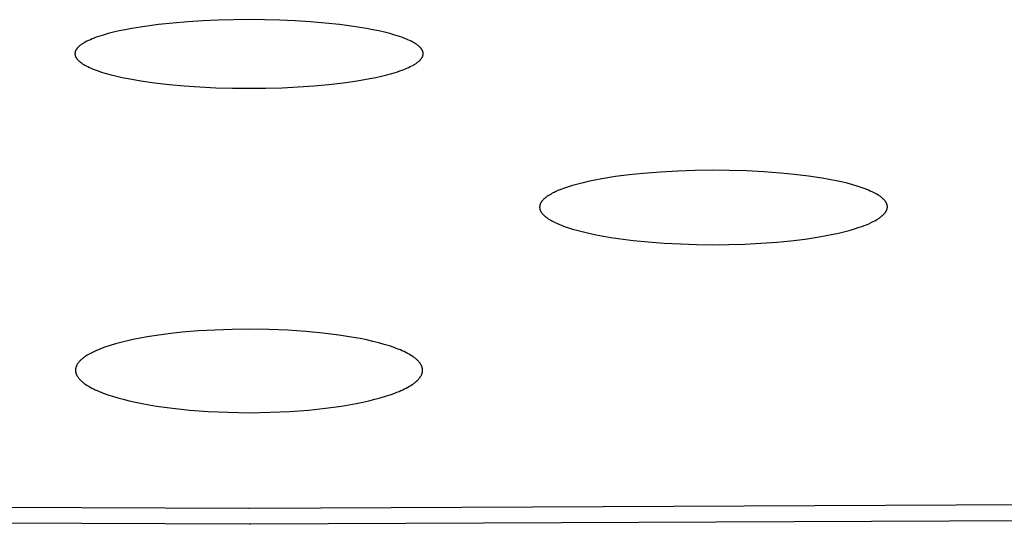
# Model space of a CAD drawing. Units: millimetres. Extents: x -643 to 440, y -1793 to 1850.
# Drawn here: x 234 to 248, y 1745 to 1753 of the extents above; entities that cross this region are included whole.
import ezdxf

# ---------------------------------------------------------------- set-up
doc = ezdxf.new("R2010")
doc.units = ezdxf.units.MM
doc.header["$MEASUREMENT"] = 0
doc.layers.add('Default', color=7, linetype='Continuous', true_color=0x000000)

msp = doc.modelspace()

# ---------------------------------------------------------------- linework, layer by layer
at = {"layer": 'Default', "color": 7, "true_color": 0xffffff}
for p, q in [((236.322, 1752.537), (236.125, 1752.511)), ((236.527, 1752.559), (236.322, 1752.537)), ((236.738, 1752.577), (236.527, 1752.559)), ((236.955, 1752.59), (236.738, 1752.577)), ((237.174, 1752.6), (236.955, 1752.59)), ((237.394, 1752.606), (237.174, 1752.6)), ((237.614, 1752.608), (237.394, 1752.606)), ((237.834, 1752.606), (237.614, 1752.608)), ((238.055, 1752.6), (237.834, 1752.606)), ((238.274, 1752.59), (238.055, 1752.6)), ((238.49, 1752.577), (238.274, 1752.59)), ((238.702, 1752.559), (238.49, 1752.577)), ((238.907, 1752.537), (238.702, 1752.559)), ((239.104, 1752.511), (238.907, 1752.537)), ((235.531, 1752.388), (235.465, 1752.367)), ((235.603, 1752.408), (235.531, 1752.388)), ((235.68, 1752.428), (235.603, 1752.408)), ((235.761, 1752.447), (235.68, 1752.428)), ((235.847, 1752.464), (235.761, 1752.447)), ((235.938, 1752.481), (235.847, 1752.464)), ((236.125, 1752.511), (235.938, 1752.481)), ((239.291, 1752.481), (239.104, 1752.511)), ((239.381, 1752.464), (239.291, 1752.481)), ((239.467, 1752.447), (239.381, 1752.464)), ((239.549, 1752.428), (239.467, 1752.447)), ((239.626, 1752.408), (239.549, 1752.428)), ((239.697, 1752.388), (239.626, 1752.408)), ((239.764, 1752.367), (239.697, 1752.388)), ((235.208, 1752.245), (235.2, 1752.239)), ((235.216, 1752.251), (235.208, 1752.245)), ((235.225, 1752.257), (235.216, 1752.251)), ((235.234, 1752.263), (235.225, 1752.257)), ((235.244, 1752.269), (235.234, 1752.263)), ((235.254, 1752.275), (235.244, 1752.269)), ((235.264, 1752.281), (235.254, 1752.275)), ((235.275, 1752.287), (235.264, 1752.281)), ((235.298, 1752.299), (235.275, 1752.287)), ((235.322, 1752.311), (235.298, 1752.299)), ((235.348, 1752.322), (235.322, 1752.311)), ((235.375, 1752.334), (235.348, 1752.322)), ((235.403, 1752.345), (235.375, 1752.334)), ((235.433, 1752.356), (235.403, 1752.345)), ((235.465, 1752.367), (235.433, 1752.356)), ((239.795, 1752.356), (239.764, 1752.367)), ((239.825, 1752.345), (239.795, 1752.356)), ((239.854, 1752.334), (239.825, 1752.345)), ((239.881, 1752.322), (239.854, 1752.334)), ((239.907, 1752.311), (239.881, 1752.322)), ((239.931, 1752.299), (239.907, 1752.311)), ((239.953, 1752.287), (239.931, 1752.299)), ((239.964, 1752.281), (239.953, 1752.287)), ((239.975, 1752.275), (239.964, 1752.281)), ((239.985, 1752.269), (239.975, 1752.275)), ((239.994, 1752.263), (239.985, 1752.269)), ((240.003, 1752.257), (239.994, 1752.263)), ((240.012, 1752.251), (240.003, 1752.257)), ((240.021, 1752.245), (240.012, 1752.251)), ((240.029, 1752.239), (240.021, 1752.245)), ((235.129, 1752.135), (235.128, 1752.132)), ((235.128, 1752.132), (235.128, 1752.128)), ((235.128, 1752.128), (235.128, 1752.125)), ((235.128, 1752.125), (235.128, 1752.122)), ((235.128, 1752.122), (235.128, 1752.118)), ((235.128, 1752.118), (235.128, 1752.115)), ((235.128, 1752.115), (235.128, 1752.112)), ((235.128, 1752.112), (235.129, 1752.109)), ((235.13, 1752.142), (235.129, 1752.138)), ((235.129, 1752.138), (235.129, 1752.135)), ((235.129, 1752.109), (235.129, 1752.105)), ((235.129, 1752.105), (235.13, 1752.102)), ((235.131, 1752.145), (235.13, 1752.142)), ((235.13, 1752.102), (235.13, 1752.099)), ((235.13, 1752.099), (235.131, 1752.096)), ((235.132, 1752.152), (235.131, 1752.148)), ((235.131, 1752.148), (235.131, 1752.145)), ((235.133, 1752.155), (235.132, 1752.152)), ((235.135, 1752.158), (235.133, 1752.155)), ((235.136, 1752.162), (235.135, 1752.158)), ((235.137, 1752.165), (235.136, 1752.162)), ((235.139, 1752.168), (235.137, 1752.165)), ((235.141, 1752.171), (235.139, 1752.168)), ((235.142, 1752.175), (235.141, 1752.171)), ((235.144, 1752.178), (235.142, 1752.175)), ((235.146, 1752.181), (235.144, 1752.178)), ((235.148, 1752.184), (235.146, 1752.181)), ((235.15, 1752.188), (235.148, 1752.184)), ((235.153, 1752.191), (235.15, 1752.188)), ((235.155, 1752.194), (235.153, 1752.191)), ((235.158, 1752.197), (235.155, 1752.194)), ((235.16, 1752.201), (235.158, 1752.197)), ((235.163, 1752.204), (235.16, 1752.201)), ((235.166, 1752.207), (235.163, 1752.204)), ((235.169, 1752.21), (235.166, 1752.207)), ((235.172, 1752.213), (235.169, 1752.21)), ((235.175, 1752.217), (235.172, 1752.213)), ((235.178, 1752.22), (235.175, 1752.217)), ((235.185, 1752.226), (235.178, 1752.22)), ((235.192, 1752.232), (235.185, 1752.226)), ((235.2, 1752.239), (235.192, 1752.232)), ((240.036, 1752.232), (240.029, 1752.239)), ((240.044, 1752.226), (240.036, 1752.232)), ((240.05, 1752.22), (240.044, 1752.226)), ((240.054, 1752.217), (240.05, 1752.22)), ((240.057, 1752.213), (240.054, 1752.217)), ((240.06, 1752.21), (240.057, 1752.213)), ((240.063, 1752.207), (240.06, 1752.21)), ((240.066, 1752.204), (240.063, 1752.207)), ((240.068, 1752.201), (240.066, 1752.204)), ((240.071, 1752.197), (240.068, 1752.201)), ((240.073, 1752.194), (240.071, 1752.197)), ((240.076, 1752.191), (240.073, 1752.194)), ((240.078, 1752.188), (240.076, 1752.191)), ((240.08, 1752.184), (240.078, 1752.188)), ((240.082, 1752.181), (240.08, 1752.184)), ((240.084, 1752.178), (240.082, 1752.181)), ((240.086, 1752.175), (240.084, 1752.178)), ((240.088, 1752.171), (240.086, 1752.175)), ((240.09, 1752.168), (240.088, 1752.171)), ((240.091, 1752.165), (240.09, 1752.168)), ((240.092, 1752.162), (240.091, 1752.165)), ((240.094, 1752.158), (240.092, 1752.162)), ((240.095, 1752.155), (240.094, 1752.158)), ((240.096, 1752.152), (240.095, 1752.155)), ((240.097, 1752.148), (240.096, 1752.152)), ((240.098, 1752.145), (240.097, 1752.148)), ((240.097, 1752.096), (240.098, 1752.099)), ((240.099, 1752.142), (240.098, 1752.145)), ((240.098, 1752.099), (240.099, 1752.102)), ((240.099, 1752.138), (240.099, 1752.142)), ((240.1, 1752.135), (240.099, 1752.138)), ((240.099, 1752.105), (240.1, 1752.109)), ((240.099, 1752.102), (240.099, 1752.105)), ((240.1, 1752.132), (240.1, 1752.135)), ((240.1, 1752.128), (240.1, 1752.132)), ((240.101, 1752.125), (240.1, 1752.128)), ((240.1, 1752.115), (240.101, 1752.118)), ((240.1, 1752.112), (240.1, 1752.115)), ((240.1, 1752.109), (240.1, 1752.112)), ((240.101, 1752.122), (240.101, 1752.125)), ((240.101, 1752.118), (240.101, 1752.122)), ((235.131, 1752.096), (235.132, 1752.092)), ((235.132, 1752.092), (235.133, 1752.089)), ((235.133, 1752.089), (235.134, 1752.086)), ((235.134, 1752.086), (235.136, 1752.083)), ((235.136, 1752.083), (235.137, 1752.08)), ((235.137, 1752.08), (235.138, 1752.076)), ((235.138, 1752.076), (235.14, 1752.073)), ((235.14, 1752.073), (235.142, 1752.07)), ((235.142, 1752.07), (235.143, 1752.067)), ((235.143, 1752.067), (235.145, 1752.064)), ((235.145, 1752.064), (235.147, 1752.061)), ((235.147, 1752.061), (235.149, 1752.057)), ((235.149, 1752.057), (235.151, 1752.054)), ((235.151, 1752.054), (235.154, 1752.051)), ((235.154, 1752.051), (235.156, 1752.048)), ((235.156, 1752.048), (235.159, 1752.045)), ((235.159, 1752.045), (235.161, 1752.042)), ((235.161, 1752.042), (235.164, 1752.039)), ((235.164, 1752.039), (235.167, 1752.035)), ((235.167, 1752.035), (235.169, 1752.032)), ((235.169, 1752.032), (235.175, 1752.026)), ((235.175, 1752.026), (235.182, 1752.02)), ((235.182, 1752.02), (235.189, 1752.014)), ((235.189, 1752.014), (235.196, 1752.008)), ((235.196, 1752.008), (235.203, 1752.002)), ((235.203, 1752.002), (235.211, 1751.996)), ((235.211, 1751.996), (235.22, 1751.99)), ((235.22, 1751.99), (235.228, 1751.984)), ((235.228, 1751.984), (235.237, 1751.978)), ((235.237, 1751.978), (235.247, 1751.972)), ((235.247, 1751.972), (235.257, 1751.966)), ((235.257, 1751.966), (235.267, 1751.96)), ((235.267, 1751.96), (235.288, 1751.948)), ((239.94, 1751.948), (239.962, 1751.96)), ((239.962, 1751.96), (239.972, 1751.966)), ((239.972, 1751.966), (239.982, 1751.972)), ((239.982, 1751.972), (239.991, 1751.978)), ((239.991, 1751.978), (240, 1751.984)), ((240, 1751.984), (240.009, 1751.99)), ((240.009, 1751.99), (240.017, 1751.996)), ((240.017, 1751.996), (240.025, 1752.002)), ((240.025, 1752.002), (240.033, 1752.008)), ((240.033, 1752.008), (240.04, 1752.014)), ((240.04, 1752.014), (240.047, 1752.02)), ((240.047, 1752.02), (240.053, 1752.026)), ((240.053, 1752.026), (240.059, 1752.032)), ((240.059, 1752.032), (240.062, 1752.035)), ((240.062, 1752.035), (240.065, 1752.039)), ((240.065, 1752.039), (240.067, 1752.042)), ((240.067, 1752.042), (240.07, 1752.045)), ((240.07, 1752.045), (240.072, 1752.048)), ((240.072, 1752.048), (240.075, 1752.051)), ((240.075, 1752.051), (240.077, 1752.054)), ((240.077, 1752.054), (240.079, 1752.057)), ((240.079, 1752.057), (240.081, 1752.061)), ((240.081, 1752.061), (240.083, 1752.064)), ((240.083, 1752.064), (240.085, 1752.067)), ((240.085, 1752.067), (240.087, 1752.07)), ((240.087, 1752.07), (240.088, 1752.073)), ((240.088, 1752.073), (240.09, 1752.076)), ((240.09, 1752.076), (240.091, 1752.08)), ((240.091, 1752.08), (240.093, 1752.083)), ((240.093, 1752.083), (240.094, 1752.086)), ((240.094, 1752.086), (240.095, 1752.089)), ((240.095, 1752.089), (240.096, 1752.092)), ((240.096, 1752.092), (240.097, 1752.096)), ((235.288, 1751.948), (235.311, 1751.937)), ((235.311, 1751.937), (235.335, 1751.925)), ((235.335, 1751.925), (235.361, 1751.914)), ((235.361, 1751.914), (235.388, 1751.903)), ((235.388, 1751.903), (235.416, 1751.892)), ((235.416, 1751.892), (235.445, 1751.881)), ((235.445, 1751.881), (235.508, 1751.86)), ((235.508, 1751.86), (235.575, 1751.84)), ((235.575, 1751.84), (235.647, 1751.82)), ((235.647, 1751.82), (235.724, 1751.802)), ((239.505, 1751.802), (239.581, 1751.82)), ((239.581, 1751.82), (239.653, 1751.84)), ((239.653, 1751.84), (239.721, 1751.86)), ((239.721, 1751.86), (239.783, 1751.881)), ((239.783, 1751.881), (239.813, 1751.892)), ((239.813, 1751.892), (239.841, 1751.903)), ((239.841, 1751.903), (239.868, 1751.914)), ((239.868, 1751.914), (239.893, 1751.925)), ((239.893, 1751.925), (239.917, 1751.937)), ((239.917, 1751.937), (239.94, 1751.948)), ((235.724, 1751.802), (235.804, 1751.784)), ((235.804, 1751.784), (235.889, 1751.767)), ((235.889, 1751.767), (236.071, 1751.735)), ((236.071, 1751.735), (236.266, 1751.707)), ((236.266, 1751.707), (236.472, 1751.683)), ((236.472, 1751.683), (236.688, 1751.663)), ((238.54, 1751.663), (238.756, 1751.683)), ((238.756, 1751.683), (238.962, 1751.707)), ((238.962, 1751.707), (239.157, 1751.735)), ((239.157, 1751.735), (239.34, 1751.767)), ((239.34, 1751.767), (239.424, 1751.784)), ((239.424, 1751.784), (239.505, 1751.802)), ((236.688, 1751.663), (236.912, 1751.648)), ((236.912, 1751.648), (237.142, 1751.636)), ((237.142, 1751.636), (237.376, 1751.63)), ((237.376, 1751.63), (237.614, 1751.627)), ((237.614, 1751.627), (237.852, 1751.63)), ((237.852, 1751.63), (238.087, 1751.636)), ((238.087, 1751.636), (238.317, 1751.648)), ((238.317, 1751.648), (238.54, 1751.663)), ((243.241, 1750.411), (243.044, 1750.391)), ((243.489, 1750.431), (243.241, 1750.411)), ((243.738, 1750.445), (243.489, 1750.431)), ((243.986, 1750.454), (243.738, 1750.445)), ((244.235, 1750.457), (243.986, 1750.454)), ((244.478, 1750.455), (244.235, 1750.457)), ((244.721, 1750.448), (244.478, 1750.455)), ((244.964, 1750.435), (244.721, 1750.448)), ((245.206, 1750.417), (244.964, 1750.435)), ((245.405, 1750.398), (245.206, 1750.417)), ((242.384, 1750.279), (242.31, 1750.26)), ((242.458, 1750.296), (242.384, 1750.279)), ((242.555, 1750.316), (242.458, 1750.296)), ((242.652, 1750.334), (242.555, 1750.316)), ((242.848, 1750.365), (242.652, 1750.334)), ((243.044, 1750.391), (242.848, 1750.365)), ((245.603, 1750.374), (245.405, 1750.398)), ((245.801, 1750.344), (245.603, 1750.374)), ((245.899, 1750.326), (245.801, 1750.344)), ((245.997, 1750.307), (245.899, 1750.326)), ((246.077, 1750.289), (245.997, 1750.307)), ((246.156, 1750.27), (246.077, 1750.289)), ((241.972, 1750.141), (241.945, 1750.127)), ((241.998, 1750.153), (241.972, 1750.141)), ((242.025, 1750.165), (241.998, 1750.153)), ((242.052, 1750.177), (242.025, 1750.165)), ((242.08, 1750.188), (242.052, 1750.177)), ((242.107, 1750.198), (242.08, 1750.188)), ((242.163, 1750.217), (242.107, 1750.198)), ((242.236, 1750.24), (242.163, 1750.217)), ((242.31, 1750.26), (242.236, 1750.24)), ((246.235, 1750.249), (246.156, 1750.27)), ((246.313, 1750.226), (246.235, 1750.249)), ((246.372, 1750.206), (246.313, 1750.226)), ((246.401, 1750.195), (246.372, 1750.206)), ((246.43, 1750.184), (246.401, 1750.195)), ((246.459, 1750.173), (246.43, 1750.184)), ((246.487, 1750.16), (246.459, 1750.173)), ((246.515, 1750.147), (246.487, 1750.16)), ((246.543, 1750.133), (246.515, 1750.147)), ((246.562, 1750.123), (246.543, 1750.133)), ((241.781, 1749.991), (241.779, 1749.988)), ((241.783, 1749.994), (241.781, 1749.991)), ((241.785, 1749.997), (241.783, 1749.994)), ((241.786, 1750), (241.785, 1749.997)), ((241.788, 1750.003), (241.786, 1750)), ((241.79, 1750.006), (241.788, 1750.003)), ((241.793, 1750.009), (241.79, 1750.006)), ((241.797, 1750.014), (241.793, 1750.009)), ((241.801, 1750.02), (241.797, 1750.014)), ((241.806, 1750.025), (241.801, 1750.02)), ((241.811, 1750.031), (241.806, 1750.025)), ((241.818, 1750.038), (241.811, 1750.031)), ((241.825, 1750.046), (241.818, 1750.038)), ((241.833, 1750.053), (241.825, 1750.046)), ((241.841, 1750.059), (241.833, 1750.053)), ((241.849, 1750.066), (241.841, 1750.059)), ((241.857, 1750.073), (241.849, 1750.066)), ((241.865, 1750.079), (241.857, 1750.073)), ((241.874, 1750.085), (241.865, 1750.079)), ((241.882, 1750.091), (241.874, 1750.085)), ((241.891, 1750.096), (241.882, 1750.091)), ((241.909, 1750.107), (241.891, 1750.096)), ((241.927, 1750.117), (241.909, 1750.107)), ((241.945, 1750.127), (241.927, 1750.117)), ((246.581, 1750.113), (246.562, 1750.123)), ((246.6, 1750.102), (246.581, 1750.113)), ((246.609, 1750.096), (246.6, 1750.102)), ((246.618, 1750.09), (246.609, 1750.096)), ((246.627, 1750.084), (246.618, 1750.09)), ((246.635, 1750.077), (246.627, 1750.084)), ((246.644, 1750.071), (246.635, 1750.077)), ((246.652, 1750.064), (246.644, 1750.071)), ((246.66, 1750.057), (246.652, 1750.064)), ((246.668, 1750.05), (246.66, 1750.057)), ((246.676, 1750.042), (246.668, 1750.05)), ((246.683, 1750.034), (246.676, 1750.042)), ((246.688, 1750.029), (246.683, 1750.034)), ((246.693, 1750.024), (246.688, 1750.029)), ((246.698, 1750.018), (246.693, 1750.024)), ((246.702, 1750.012), (246.698, 1750.018)), ((246.704, 1750.009), (246.702, 1750.012)), ((246.706, 1750.006), (246.704, 1750.009)), ((246.708, 1750.003), (246.706, 1750.006)), ((246.71, 1750), (246.708, 1750.003)), ((246.712, 1749.997), (246.71, 1750)), ((246.714, 1749.994), (246.712, 1749.997)), ((246.716, 1749.991), (246.714, 1749.994)), ((246.717, 1749.988), (246.716, 1749.991)), ((241.765, 1749.941), (241.764, 1749.937)), ((241.764, 1749.937), (241.764, 1749.933)), ((241.764, 1749.933), (241.764, 1749.93)), ((241.764, 1749.93), (241.764, 1749.926)), ((241.764, 1749.926), (241.764, 1749.923)), ((241.764, 1749.923), (241.765, 1749.919)), ((241.766, 1749.948), (241.765, 1749.944)), ((241.765, 1749.944), (241.765, 1749.941)), ((241.765, 1749.919), (241.765, 1749.916)), ((241.765, 1749.916), (241.766, 1749.912)), ((241.767, 1749.955), (241.766, 1749.951)), ((241.766, 1749.951), (241.766, 1749.948)), ((241.766, 1749.912), (241.766, 1749.909)), ((241.766, 1749.909), (241.767, 1749.905)), ((241.768, 1749.958), (241.767, 1749.955)), ((241.767, 1749.905), (241.768, 1749.902)), ((241.769, 1749.962), (241.768, 1749.958)), ((241.768, 1749.902), (241.768, 1749.899)), ((241.768, 1749.899), (241.769, 1749.895)), ((241.77, 1749.965), (241.769, 1749.962)), ((241.769, 1749.895), (241.77, 1749.892)), ((241.771, 1749.968), (241.77, 1749.965)), ((241.77, 1749.892), (241.772, 1749.889)), ((241.772, 1749.972), (241.771, 1749.968)), ((241.773, 1749.975), (241.772, 1749.972)), ((241.772, 1749.889), (241.773, 1749.886)), ((241.775, 1749.978), (241.773, 1749.975)), ((241.773, 1749.886), (241.774, 1749.882)), ((241.774, 1749.882), (241.776, 1749.879)), ((241.776, 1749.981), (241.775, 1749.978)), ((241.778, 1749.984), (241.776, 1749.981)), ((241.776, 1749.879), (241.777, 1749.876)), ((241.777, 1749.876), (241.779, 1749.873)), ((241.779, 1749.988), (241.778, 1749.984)), ((241.779, 1749.873), (241.78, 1749.87)), ((241.78, 1749.87), (241.782, 1749.867)), ((241.782, 1749.867), (241.784, 1749.864)), ((241.784, 1749.864), (241.785, 1749.861)), ((241.785, 1749.861), (241.787, 1749.858)), ((241.787, 1749.858), (241.789, 1749.855)), ((241.789, 1749.855), (241.791, 1749.852)), ((241.791, 1749.852), (241.795, 1749.847)), ((246.697, 1749.847), (246.701, 1749.853)), ((246.701, 1749.853), (246.705, 1749.858)), ((246.705, 1749.858), (246.709, 1749.864)), ((246.709, 1749.864), (246.71, 1749.867)), ((246.71, 1749.867), (246.712, 1749.869)), ((246.712, 1749.869), (246.714, 1749.872)), ((246.714, 1749.872), (246.716, 1749.875)), ((246.716, 1749.875), (246.717, 1749.878)), ((246.719, 1749.985), (246.717, 1749.988)), ((246.717, 1749.878), (246.719, 1749.881)), ((246.72, 1749.982), (246.719, 1749.985)), ((246.719, 1749.881), (246.72, 1749.884)), ((246.722, 1749.978), (246.72, 1749.982)), ((246.72, 1749.884), (246.721, 1749.887)), ((246.721, 1749.887), (246.723, 1749.89)), ((246.723, 1749.975), (246.722, 1749.978)), ((246.724, 1749.972), (246.723, 1749.975)), ((246.723, 1749.89), (246.724, 1749.893)), ((246.726, 1749.968), (246.724, 1749.972)), ((246.724, 1749.893), (246.725, 1749.896)), ((246.725, 1749.896), (246.726, 1749.9)), ((246.727, 1749.965), (246.726, 1749.968)), ((246.726, 1749.9), (246.727, 1749.903)), ((246.728, 1749.962), (246.727, 1749.965)), ((246.727, 1749.903), (246.728, 1749.906)), ((246.728, 1749.958), (246.728, 1749.962)), ((246.729, 1749.955), (246.728, 1749.958)), ((246.728, 1749.906), (246.729, 1749.909)), ((246.73, 1749.951), (246.729, 1749.955)), ((246.729, 1749.913), (246.73, 1749.916)), ((246.729, 1749.909), (246.729, 1749.913)), ((246.73, 1749.948), (246.73, 1749.951)), ((246.731, 1749.944), (246.73, 1749.948)), ((246.73, 1749.919), (246.731, 1749.923)), ((246.73, 1749.916), (246.73, 1749.919)), ((246.731, 1749.94), (246.731, 1749.944)), ((246.731, 1749.937), (246.731, 1749.94)), ((246.731, 1749.933), (246.731, 1749.937)), ((246.731, 1749.929), (246.731, 1749.933)), ((246.731, 1749.926), (246.731, 1749.929)), ((246.731, 1749.923), (246.731, 1749.926)), ((241.795, 1749.847), (241.8, 1749.841)), ((241.8, 1749.841), (241.804, 1749.836)), ((241.804, 1749.836), (241.809, 1749.83)), ((241.809, 1749.83), (241.816, 1749.823)), ((241.816, 1749.823), (241.823, 1749.815)), ((241.823, 1749.815), (241.83, 1749.808)), ((241.83, 1749.808), (241.838, 1749.801)), ((241.838, 1749.801), (241.846, 1749.795)), ((241.846, 1749.795), (241.854, 1749.788)), ((241.854, 1749.788), (241.862, 1749.782)), ((241.862, 1749.782), (241.87, 1749.776)), ((241.87, 1749.776), (241.878, 1749.77)), ((241.878, 1749.77), (241.887, 1749.764)), ((241.887, 1749.764), (241.904, 1749.753)), ((241.904, 1749.753), (241.922, 1749.743)), ((241.922, 1749.743), (241.94, 1749.733)), ((241.94, 1749.733), (241.967, 1749.719)), ((241.967, 1749.719), (241.994, 1749.706)), ((246.465, 1749.693), (246.498, 1749.708)), ((246.498, 1749.708), (246.53, 1749.724)), ((246.53, 1749.724), (246.552, 1749.736)), ((246.552, 1749.736), (246.573, 1749.747)), ((246.573, 1749.747), (246.584, 1749.754)), ((246.584, 1749.754), (246.594, 1749.76)), ((246.594, 1749.76), (246.605, 1749.766)), ((246.605, 1749.766), (246.615, 1749.773)), ((246.615, 1749.773), (246.625, 1749.78)), ((246.625, 1749.78), (246.634, 1749.787)), ((246.634, 1749.787), (246.644, 1749.795)), ((246.644, 1749.795), (246.653, 1749.803)), ((246.653, 1749.803), (246.662, 1749.811)), ((246.662, 1749.811), (246.671, 1749.819)), ((246.671, 1749.819), (246.676, 1749.824)), ((246.676, 1749.824), (246.68, 1749.828)), ((246.68, 1749.828), (246.684, 1749.832)), ((246.684, 1749.832), (246.688, 1749.837)), ((246.688, 1749.837), (246.692, 1749.842)), ((246.692, 1749.842), (246.697, 1749.847)), ((241.994, 1749.706), (242.021, 1749.694)), ((242.021, 1749.694), (242.048, 1749.682)), ((242.048, 1749.682), (242.076, 1749.671)), ((242.076, 1749.671), (242.104, 1749.66)), ((242.104, 1749.66), (242.16, 1749.64)), ((242.16, 1749.64), (242.236, 1749.616)), ((242.236, 1749.616), (242.313, 1749.594)), ((242.313, 1749.594), (242.39, 1749.575)), ((242.39, 1749.575), (242.468, 1749.557)), ((246.033, 1749.559), (246.11, 1749.578)), ((246.11, 1749.578), (246.186, 1749.598)), ((246.186, 1749.598), (246.261, 1749.619)), ((246.261, 1749.619), (246.33, 1749.642)), ((246.33, 1749.642), (246.364, 1749.653)), ((246.364, 1749.653), (246.398, 1749.666)), ((246.398, 1749.666), (246.431, 1749.679)), ((246.431, 1749.679), (246.465, 1749.693)), ((242.468, 1749.557), (242.572, 1749.535)), ((242.572, 1749.535), (242.677, 1749.515)), ((242.677, 1749.515), (242.783, 1749.497)), ((242.783, 1749.497), (242.888, 1749.481)), ((242.888, 1749.481), (243.101, 1749.454)), ((243.101, 1749.454), (243.313, 1749.433)), ((243.313, 1749.433), (243.544, 1749.415)), ((244.922, 1749.413), (245.15, 1749.43)), ((245.15, 1749.43), (245.353, 1749.45)), ((245.353, 1749.45), (245.555, 1749.474)), ((245.555, 1749.474), (245.756, 1749.505)), ((245.756, 1749.505), (245.857, 1749.523)), ((245.857, 1749.523), (245.956, 1749.543)), ((245.956, 1749.543), (246.033, 1749.559)), ((243.544, 1749.415), (243.775, 1749.403)), ((243.775, 1749.403), (244.006, 1749.395)), ((244.006, 1749.395), (244.237, 1749.393)), ((244.237, 1749.393), (244.465, 1749.395)), ((244.465, 1749.395), (244.694, 1749.402)), ((244.694, 1749.402), (244.922, 1749.413)), ((237.127, 1748.174), (236.893, 1748.161)), ((237.371, 1748.183), (237.127, 1748.174)), ((237.615, 1748.186), (237.371, 1748.183)), ((237.897, 1748.182), (237.615, 1748.186)), ((238.168, 1748.171), (237.897, 1748.182)), ((238.425, 1748.154), (238.168, 1748.171)), ((235.959, 1748.037), (235.861, 1748.015)), ((236.059, 1748.057), (235.959, 1748.037)), ((236.158, 1748.075), (236.059, 1748.057)), ((236.258, 1748.091), (236.158, 1748.075)), ((236.459, 1748.119), (236.258, 1748.091)), ((236.66, 1748.141), (236.459, 1748.119)), ((236.893, 1748.161), (236.66, 1748.141)), ((238.668, 1748.131), (238.425, 1748.154)), ((238.895, 1748.102), (238.668, 1748.131)), ((239.105, 1748.069), (238.895, 1748.102)), ((239.203, 1748.051), (239.105, 1748.069)), ((239.296, 1748.032), (239.203, 1748.051)), ((239.384, 1748.012), (239.296, 1748.032)), ((235.435, 1747.881), (235.406, 1747.868)), ((235.464, 1747.893), (235.435, 1747.881)), ((235.494, 1747.905), (235.464, 1747.893)), ((235.553, 1747.927), (235.494, 1747.905)), ((235.629, 1747.953), (235.553, 1747.927)), ((235.706, 1747.976), (235.629, 1747.953)), ((235.783, 1747.996), (235.706, 1747.976)), ((235.861, 1748.015), (235.783, 1747.996)), ((239.468, 1747.991), (239.384, 1748.012)), ((239.545, 1747.969), (239.468, 1747.991)), ((239.618, 1747.947), (239.545, 1747.969)), ((239.685, 1747.924), (239.618, 1747.947)), ((239.716, 1747.912), (239.685, 1747.924)), ((239.746, 1747.901), (239.716, 1747.912)), ((239.775, 1747.889), (239.746, 1747.901)), ((239.803, 1747.877), (239.775, 1747.889)), ((235.206, 1747.74), (235.198, 1747.732)), ((235.214, 1747.747), (235.206, 1747.74)), ((235.222, 1747.755), (235.214, 1747.747)), ((235.23, 1747.762), (235.222, 1747.755)), ((235.239, 1747.769), (235.23, 1747.762)), ((235.247, 1747.776), (235.239, 1747.769)), ((235.256, 1747.782), (235.247, 1747.776)), ((235.265, 1747.789), (235.256, 1747.782)), ((235.274, 1747.795), (235.265, 1747.789)), ((235.284, 1747.801), (235.274, 1747.795)), ((235.303, 1747.813), (235.284, 1747.801)), ((235.322, 1747.824), (235.303, 1747.813)), ((235.349, 1747.84), (235.322, 1747.824)), ((235.378, 1747.854), (235.349, 1747.84)), ((235.406, 1747.868), (235.378, 1747.854)), ((239.829, 1747.865), (239.803, 1747.877)), ((239.854, 1747.853), (239.829, 1747.865)), ((239.878, 1747.84), (239.854, 1747.853)), ((239.9, 1747.828), (239.878, 1747.84)), ((239.922, 1747.816), (239.9, 1747.828)), ((239.941, 1747.803), (239.922, 1747.816)), ((239.96, 1747.791), (239.941, 1747.803)), ((239.969, 1747.784), (239.96, 1747.791)), ((239.977, 1747.778), (239.969, 1747.784)), ((239.986, 1747.772), (239.977, 1747.778)), ((239.994, 1747.765), (239.986, 1747.772)), ((240.001, 1747.759), (239.994, 1747.765)), ((240.008, 1747.753), (240.001, 1747.759)), ((240.015, 1747.746), (240.008, 1747.753)), ((240.022, 1747.74), (240.015, 1747.746)), ((240.028, 1747.734), (240.022, 1747.74)), ((235.137, 1747.615), (235.136, 1747.611)), ((235.136, 1747.611), (235.136, 1747.607)), ((235.136, 1747.607), (235.136, 1747.603)), ((235.136, 1747.603), (235.136, 1747.599)), ((235.136, 1747.599), (235.136, 1747.596)), ((235.138, 1747.623), (235.137, 1747.619)), ((235.137, 1747.619), (235.137, 1747.615)), ((235.139, 1747.631), (235.138, 1747.627)), ((235.138, 1747.627), (235.138, 1747.623)), ((235.14, 1747.635), (235.139, 1747.631)), ((235.141, 1747.639), (235.14, 1747.635)), ((235.142, 1747.642), (235.141, 1747.639)), ((235.144, 1747.646), (235.142, 1747.642)), ((235.145, 1747.65), (235.144, 1747.646)), ((235.146, 1747.654), (235.145, 1747.65)), ((235.148, 1747.657), (235.146, 1747.654)), ((235.149, 1747.661), (235.148, 1747.657)), ((235.151, 1747.665), (235.149, 1747.661)), ((235.153, 1747.668), (235.151, 1747.665)), ((235.155, 1747.672), (235.153, 1747.668)), ((235.157, 1747.675), (235.155, 1747.672)), ((235.158, 1747.679), (235.157, 1747.675)), ((235.16, 1747.682), (235.158, 1747.679)), ((235.165, 1747.689), (235.16, 1747.682)), ((235.169, 1747.696), (235.165, 1747.689)), ((235.174, 1747.702), (235.169, 1747.696)), ((235.179, 1747.709), (235.174, 1747.702)), ((235.184, 1747.715), (235.179, 1747.709)), ((235.191, 1747.723), (235.184, 1747.715)), ((235.198, 1747.732), (235.191, 1747.723)), ((240.035, 1747.727), (240.028, 1747.734)), ((240.04, 1747.721), (240.035, 1747.727)), ((240.046, 1747.714), (240.04, 1747.721)), ((240.051, 1747.708), (240.046, 1747.714)), ((240.056, 1747.702), (240.051, 1747.708)), ((240.06, 1747.695), (240.056, 1747.702)), ((240.065, 1747.689), (240.06, 1747.695)), ((240.068, 1747.682), (240.065, 1747.689)), ((240.07, 1747.679), (240.068, 1747.682)), ((240.072, 1747.676), (240.07, 1747.679)), ((240.074, 1747.673), (240.072, 1747.676)), ((240.075, 1747.669), (240.074, 1747.673)), ((240.077, 1747.666), (240.075, 1747.669)), ((240.079, 1747.663), (240.077, 1747.666)), ((240.08, 1747.66), (240.079, 1747.663)), ((240.081, 1747.657), (240.08, 1747.66)), ((240.083, 1747.653), (240.081, 1747.657)), ((240.084, 1747.65), (240.083, 1747.653)), ((240.085, 1747.647), (240.084, 1747.65)), ((240.086, 1747.644), (240.085, 1747.647)), ((240.087, 1747.641), (240.086, 1747.644)), ((240.088, 1747.637), (240.087, 1747.641)), ((240.089, 1747.634), (240.088, 1747.637)), ((240.089, 1747.631), (240.089, 1747.634)), ((240.09, 1747.628), (240.089, 1747.631)), ((240.091, 1747.625), (240.09, 1747.628)), ((240.091, 1747.621), (240.091, 1747.625)), ((240.092, 1747.618), (240.091, 1747.621)), ((240.092, 1747.615), (240.092, 1747.618)), ((240.092, 1747.612), (240.092, 1747.615)), ((240.093, 1747.609), (240.092, 1747.612)), ((240.093, 1747.605), (240.093, 1747.609)), ((240.093, 1747.602), (240.093, 1747.605)), ((240.093, 1747.599), (240.093, 1747.602)), ((240.093, 1747.596), (240.093, 1747.599)), ((235.136, 1747.596), (235.136, 1747.593)), ((235.136, 1747.593), (235.136, 1747.589)), ((235.136, 1747.589), (235.136, 1747.586)), ((235.136, 1747.586), (235.137, 1747.583)), ((235.137, 1747.583), (235.137, 1747.58)), ((235.137, 1747.58), (235.137, 1747.577)), ((235.137, 1747.577), (235.138, 1747.573)), ((235.138, 1747.573), (235.139, 1747.57)), ((235.139, 1747.57), (235.139, 1747.567)), ((235.139, 1747.567), (235.14, 1747.564)), ((235.14, 1747.564), (235.141, 1747.561)), ((235.141, 1747.561), (235.142, 1747.558)), ((235.142, 1747.558), (235.143, 1747.554)), ((235.143, 1747.554), (235.144, 1747.551)), ((235.144, 1747.551), (235.145, 1747.548)), ((235.145, 1747.548), (235.146, 1747.545)), ((235.146, 1747.545), (235.147, 1747.541)), ((235.147, 1747.541), (235.149, 1747.538)), ((235.149, 1747.538), (235.15, 1747.535)), ((235.15, 1747.535), (235.152, 1747.532)), ((235.152, 1747.532), (235.153, 1747.529)), ((235.153, 1747.529), (235.155, 1747.525)), ((235.155, 1747.525), (235.156, 1747.522)), ((235.156, 1747.522), (235.16, 1747.516)), ((235.16, 1747.516), (235.164, 1747.509)), ((235.164, 1747.509), (235.168, 1747.503)), ((235.168, 1747.503), (235.173, 1747.497)), ((235.173, 1747.497), (235.177, 1747.49)), ((235.177, 1747.49), (235.182, 1747.484)), ((235.182, 1747.484), (235.188, 1747.477)), ((235.188, 1747.477), (235.193, 1747.471)), ((235.193, 1747.471), (235.199, 1747.465)), ((235.199, 1747.465), (235.206, 1747.458)), ((235.206, 1747.458), (235.212, 1747.452)), ((240.016, 1747.452), (240.023, 1747.458)), ((240.023, 1747.458), (240.029, 1747.465)), ((240.029, 1747.465), (240.035, 1747.471)), ((240.035, 1747.471), (240.04, 1747.477)), ((240.04, 1747.477), (240.046, 1747.484)), ((240.046, 1747.484), (240.051, 1747.49)), ((240.051, 1747.49), (240.056, 1747.497)), ((240.056, 1747.497), (240.06, 1747.503)), ((240.06, 1747.503), (240.064, 1747.509)), ((240.064, 1747.509), (240.068, 1747.516)), ((240.068, 1747.516), (240.072, 1747.522)), ((240.072, 1747.522), (240.074, 1747.525)), ((240.074, 1747.525), (240.075, 1747.529)), ((240.075, 1747.529), (240.077, 1747.532)), ((240.077, 1747.532), (240.078, 1747.535)), ((240.078, 1747.535), (240.08, 1747.538)), ((240.08, 1747.538), (240.081, 1747.541)), ((240.081, 1747.541), (240.082, 1747.545)), ((240.082, 1747.545), (240.083, 1747.548)), ((240.083, 1747.548), (240.085, 1747.551)), ((240.085, 1747.551), (240.086, 1747.554)), ((240.086, 1747.554), (240.087, 1747.557)), ((240.087, 1747.561), (240.088, 1747.564)), ((240.087, 1747.557), (240.087, 1747.561)), ((240.088, 1747.564), (240.089, 1747.567)), ((240.089, 1747.567), (240.09, 1747.57)), ((240.09, 1747.573), (240.091, 1747.577)), ((240.09, 1747.57), (240.09, 1747.573)), ((240.091, 1747.58), (240.092, 1747.583)), ((240.091, 1747.577), (240.091, 1747.58)), ((240.092, 1747.589), (240.093, 1747.593)), ((240.092, 1747.586), (240.092, 1747.589)), ((240.092, 1747.583), (240.092, 1747.586)), ((240.093, 1747.593), (240.093, 1747.596)), ((235.212, 1747.452), (235.219, 1747.446)), ((235.219, 1747.446), (235.226, 1747.439)), ((235.226, 1747.439), (235.234, 1747.433)), ((235.234, 1747.433), (235.241, 1747.426)), ((235.241, 1747.426), (235.249, 1747.42)), ((235.249, 1747.42), (235.258, 1747.414)), ((235.258, 1747.414), (235.266, 1747.407)), ((235.266, 1747.407), (235.284, 1747.395)), ((235.284, 1747.395), (235.304, 1747.382)), ((235.304, 1747.382), (235.324, 1747.37)), ((235.324, 1747.37), (235.346, 1747.358)), ((235.346, 1747.358), (235.369, 1747.345)), ((235.369, 1747.345), (235.393, 1747.333)), ((235.393, 1747.333), (235.418, 1747.321)), ((235.418, 1747.321), (235.445, 1747.309)), ((239.784, 1747.309), (239.81, 1747.321)), ((239.81, 1747.321), (239.835, 1747.333)), ((239.835, 1747.333), (239.86, 1747.345)), ((239.86, 1747.345), (239.883, 1747.358)), ((239.883, 1747.358), (239.904, 1747.37)), ((239.904, 1747.37), (239.925, 1747.382)), ((239.925, 1747.382), (239.944, 1747.395)), ((239.944, 1747.395), (239.962, 1747.407)), ((239.962, 1747.407), (239.971, 1747.414)), ((239.971, 1747.414), (239.979, 1747.42)), ((239.979, 1747.42), (239.987, 1747.426)), ((239.987, 1747.426), (239.995, 1747.433)), ((239.995, 1747.433), (240.002, 1747.439)), ((240.002, 1747.439), (240.009, 1747.445)), ((240.009, 1747.445), (240.016, 1747.452)), ((235.445, 1747.309), (235.472, 1747.297)), ((235.472, 1747.297), (235.501, 1747.285)), ((235.501, 1747.285), (235.532, 1747.273)), ((235.532, 1747.273), (235.596, 1747.25)), ((235.596, 1747.25), (235.665, 1747.228)), ((235.665, 1747.228), (235.739, 1747.205)), ((235.739, 1747.205), (235.818, 1747.184)), ((235.818, 1747.184), (235.902, 1747.164)), ((239.327, 1747.164), (239.411, 1747.184)), ((239.411, 1747.184), (239.489, 1747.205)), ((239.489, 1747.205), (239.563, 1747.228)), ((239.563, 1747.228), (239.632, 1747.25)), ((239.632, 1747.25), (239.697, 1747.273)), ((239.697, 1747.273), (239.727, 1747.285)), ((239.727, 1747.285), (239.756, 1747.297)), ((239.756, 1747.297), (239.784, 1747.309)), ((235.902, 1747.164), (235.991, 1747.143)), ((235.991, 1747.143), (236.086, 1747.124)), ((236.086, 1747.124), (236.187, 1747.106)), ((236.187, 1747.106), (236.293, 1747.088)), ((236.293, 1747.088), (236.52, 1747.057)), ((236.52, 1747.057), (236.767, 1747.03)), ((238.462, 1747.031), (238.708, 1747.057)), ((238.708, 1747.057), (238.935, 1747.088)), ((238.935, 1747.088), (239.041, 1747.106)), ((239.041, 1747.106), (239.142, 1747.124)), ((239.142, 1747.124), (239.237, 1747.144)), ((239.237, 1747.144), (239.327, 1747.164)), ((236.767, 1747.03), (237.032, 1747.01)), ((237.032, 1747.01), (237.315, 1746.998)), ((237.315, 1746.998), (237.614, 1746.993)), ((237.614, 1746.993), (237.914, 1746.998)), ((237.914, 1746.998), (238.196, 1747.011)), ((238.196, 1747.011), (238.462, 1747.031)), ((237.614, 1745.623), (196.189, 1745.823)), ((279.04, 1745.823), (237.624, 1745.623)), ((237.614, 1745.398), (196.149, 1745.583)), ((237.624, 1745.623), (237.614, 1745.623)), ((279.079, 1745.583), (237.635, 1745.398)), ((237.635, 1745.398), (237.614, 1745.398))]:
    msp.add_line(p, q, dxfattribs=at)

doc.saveas('drawing.dxf')
